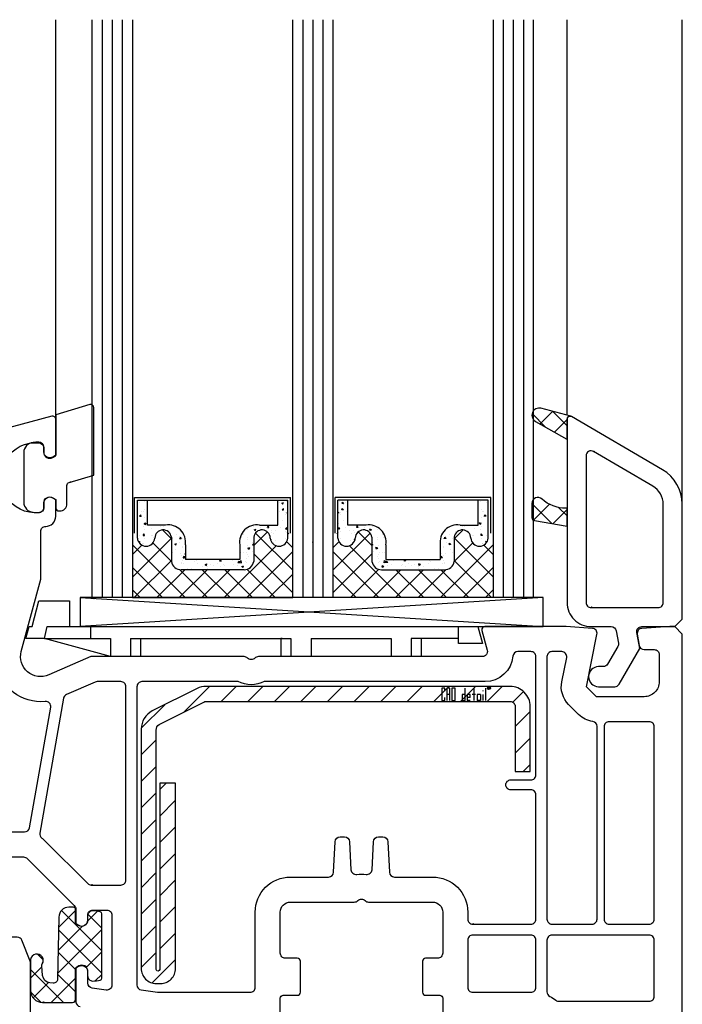
# Model space of a CAD drawing. Extents: x 4115 to 5613, y -1935 to -1097.
# Drawn here: x 4620 to 4686, y -1358 to -1260 of the extents above; entities that cross this region are included whole.
import ezdxf

# ---------------------------------------------------------------- set-up
doc = ezdxf.new("R2010")
doc.units = 0
doc.header["$MEASUREMENT"] = 0
for name, color, linetype in [('CAD_DETAIL', 5, 'CONTINUOUS'), ('KOVOVY_PROFIL_OKENNI', 7, 'CONTINUOUS'), ('OEKNNI_SKLO', 5, 'CONTINUOUS'), ('POHLED', 254, 'CONTINUOUS'), ('PROFIL_PLAST_OKENNI', 2, 'CONTINUOUS'), ('RAMECEK', 3, 'CONTINUOUS'), ('TESNENI_OKENNI', 7, 'CONTINUOUS')]:
    doc.layers.add(name, color=color, linetype=linetype)
pattern_1 = [(45, (4691.337, -1703.0138), (-1.122532, 1.122532), []), (135, (4691.337, -1703.0138), (-1.122532, -1.122532), [])]

# ---------------------------------------------------------------- blocks, each defined once
blk = doc.blocks.new('A$C757344DE')
at = {"layer": 'PROFIL_PLAST_OKENNI'}
for p, q in [((0, 0.028), (0, 0)), ((0.007, 0.028), (0, 0.028)), ((0.007, 0.021), (0.007, 0.028)), ((0.007, 0), (0.007, 0.007)), ((0.011, 0.028), (0.011, 0)), ((0.018, 0.028), (0.011, 0.028)), ((0.018, 0.014), (0.011, 0.014)), ((0.018, 0), (0.018, 0.028)), ((0.023, 0.028), (0.023, 0)), ((0.03, 0.028), (0.023, 0.028)), ((0.03, 0), (0.03, 0.028)), ((0.045, 0.014), (0.045, 0)), ((0.052, 0.014), (0.045, 0.014)), ((0.052, 0), (0.052, 0.028)), ((0.056, 0.014), (0.056, 0)), ((0.063, 0.014), (0.056, 0.014)), ((0.063, 0.007), (0.056, 0.007)), ((0.063, 0.007), (0.063, 0.014)), ((0.075, 0.014), (0.068, 0.014)), ((0.071, 0.028), (0.071, 0)), ((0.079, 0.014), (0.079, 0)), ((0.086, 0.014), (0.079, 0.014)), ((0.086, 0.014), (0.086, 0)), ((0.091, 0.021), (0.091, 0.022)), ((0.091, 0), (0.091, 0.014)), ((0.097, 0.028), (0.097, 0)), ((0.104, 0.03), (0.105, 0.03)), ((0.104, 0.03), (0.104, 0.026)), ((0.104, 0.028), (0.106, 0.026)), ((0.105, 0.028), (0.104, 0.028)), ((0.105, 0.03), (0.105, 0.028)), ((0, 0), (0.007, 0)), ((0.023, 0), (0.03, 0)), ((0.045, 0), (0.052, 0)), ((0.063, 0), (0.056, 0)), ((0.086, 0), (0.079, 0))]:
    blk.add_line(p, q, dxfattribs=at)
blk.add_circle((0.105, 0.028), 0.0035, dxfattribs=at)

msp = doc.modelspace()

# ---------------------------------------------------------------- hatches: boundary and pattern name
at = {"layer": 'KOVOVY_PROFIL_OKENNI', "linetype": 'Continuous'}
h = msp.add_hatch(dxfattribs=at)
h.set_pattern_fill('ANSI31', color=256, scale=15, style=0)
h.set_pattern_definition([(45, (4577.324, -1417.3716), (-1.325825, 1.325825), [])])
edge = h.paths.add_edge_path()
edge.add_line((4669.153, -1326.349), (4638.825, -1326.349))
edge.add_arc((4638.825, -1328.349), 2, 90, 116.56505)
edge.add_line((4637.931, -1326.561), (4633.459, -1328.797))
edge.add_arc((4634.353, -1330.586), 2, 116.56505, 180)
edge.add_line((4632.353, -1330.586), (4632.353, -1354.497))
edge.add_arc((4633.853, -1354.497), 1.5, 180, 270)
edge.add_line((4633.853, -1355.997), (4634.278, -1355.997))
edge.add_arc((4634.278, -1354.497), 1.5, 270, 360)
edge.add_line((4635.778, -1354.497), (4635.778, -1335.995))
edge.add_line((4635.778, -1335.995), (4634.199, -1335.995))
edge.add_line((4634.199, -1335.995), (4634.199, -1354.591))
edge.add_arc((4634.025, -1354.591), 0.173, 187.05524, 360, ccw=False)
edge.add_line((4633.853, -1354.612), (4633.853, -1330.713))
edge.add_arc((4634.588, -1330.713), 0.735, 128.61675, 180, ccw=False)
edge.add_line((4634.129, -1330.138), (4638.602, -1327.902))
edge.add_arc((4638.825, -1328.349), 0.5, 90, 116.56505, ccw=False)
edge.add_line((4638.825, -1327.849), (4669.153, -1327.849))
edge.add_arc((4669.153, -1328.349), 0.5, 0, 90, ccw=False)
edge.add_line((4669.653, -1328.349), (4669.653, -1334.849))
edge.add_line((4669.653, -1334.849), (4671.153, -1334.849))
edge.add_line((4671.153, -1334.849), (4671.153, -1328.349))
edge.add_arc((4669.153, -1328.349), 2, 0, 90)
at = {"layer": 'RAMECEK'}
h = msp.add_hatch(dxfattribs=at)
h.set_pattern_fill('AR-CONC', color=256, scale=0.01, style=0)
h.set_pattern_definition([(50, (4361.4167, -1464.2426), (1.821847, -0.159391), [0.1905, -2.0955]), (-5, (4361.4167, -1464.2426), (-0.352428, 1.910566), [0.1524, -1.6764]), (100.451, (4361.5685, -1464.2559), (1.469425, 1.751167), [0.1619, -1.7809]), (46.1842, (4361.4167, -1463.7346), (2.71079, -0.420423), [0.28575, -3.14325]), (96.6356, (4361.6426, -1463.7697), (2.374042, 2.474256), [0.24285, -2.67135]), (-8.816, (4361.4167, -1463.7346), (2.374046, 2.47425), [0.2286, -2.5146]), (21, (4361.6707, -1463.8616), (1.516149, -1.022655), [0.1905, -2.0955]), (-34, (4361.6707, -1463.8616), (0.61802, 1.84188), [0.1524, -1.6764]), (71.4514, (4361.797, -1463.9468), (2.134165, 0.819229), [0.1619, -1.7809]), (37.5, (4361.4167, -1464.2426), (0.030886, 0.8455504), [0, -1.65608, 0, -1.7018, 0, -1.68275]), (7.5, (4361.4167, -1464.2426), (0.6681966, 1.0018057), [0, -0.97028, 0, -1.61798, 0, -0.64135]), (-32.5, (4360.8503, -1464.2426), (1.355906, -0.0572874), [0, -0.635, 0, -1.9812, 0, -2.6289]), (-42.5, (4360.5963, -1464.2426), (1.481292, 0.254265), [0, -0.8255, 0, -1.31572, 0, -1.8669])])
h.paths.add_polyline_path([(4636.759, -1312.214, 0.505833), (4634.784, -1310.245), (4632.968, -1310.245), (4632.968, -1307.745), (4631.968, -1307.745), (4631.968, -1311.535, 0.938019), (4633.708, -1311.535, -0.920281), (4635.36, -1311.438), (4635.36, -1313.884, 0.362735), (4636.33, -1314.694), (4642.606, -1314.694, 0.362735), (4643.576, -1313.884), (4643.576, -1311.438, -0.920281), (4645.228, -1311.535, 0.938019), (4646.968, -1311.535), (4646.968, -1307.745), (4645.968, -1307.745), (4645.968, -1310.245), (4644.151, -1310.245, 0.505833), (4642.176, -1312.214), (4642.176, -1313.694), (4636.759, -1313.694)])
h = msp.add_hatch(dxfattribs=at)
h.set_pattern_fill('AR-CONC', color=256, scale=0.01, style=0)
h.set_pattern_definition([(130, (4937.5185, -1464.2426), (-1.821847, -0.159391), [0.1905, -2.0955]), (-175, (4937.5185, -1464.2426), (0.352428, 1.910566), [0.1524, -1.6764]), (79.549, (4937.3667, -1464.2559), (-1.469425, 1.751167), [0.1619, -1.7809]), (133.8158, (4937.5185, -1463.7346), (-2.71079, -0.420423), [0.28575, -3.14325]), (83.3644, (4937.2926, -1463.7697), (-2.374042, 2.474256), [0.24285, -2.67135]), (-171.184, (4937.5185, -1463.7346), (-2.374046, 2.47425), [0.2286, -2.5146]), (159, (4937.2645, -1463.8616), (-1.516149, -1.022655), [0.1905, -2.0955]), (-146, (4937.2645, -1463.8616), (-0.61802, 1.84188), [0.1524, -1.6764]), (108.5486, (4937.1382, -1463.9468), (-2.134165, 0.819229), [0.1619, -1.7809]), (142.5, (4937.5185, -1464.2426), (-0.030886, 0.8455504), [0, -1.65608, 0, -1.7018, 0, -1.68275]), (172.5, (4937.5185, -1464.2426), (-0.6681966, 1.0018057), [0, -0.97028, 0, -1.61798, 0, -0.64135]), (-147.5, (4938.0849, -1464.2426), (-1.355906, -0.0572874), [0, -0.635, 0, -1.9812, 0, -2.6289]), (-137.5, (4938.3389, -1464.2426), (-1.481292, 0.254265), [0, -0.8255, 0, -1.31572, 0, -1.8669])])
h.paths.add_polyline_path([(4662.176, -1312.214, -0.505833), (4664.151, -1310.245), (4665.968, -1310.245), (4665.968, -1307.745), (4666.968, -1307.745), (4666.968, -1311.535, -0.938019), (4665.228, -1311.535, 0.920281), (4663.576, -1311.438), (4663.576, -1313.884, -0.362735), (4662.606, -1314.694), (4656.33, -1314.694, -0.362735), (4655.36, -1313.884), (4655.36, -1311.438, 0.920281), (4653.708, -1311.535, -0.938019), (4651.968, -1311.535), (4651.968, -1307.745), (4652.968, -1307.745), (4652.968, -1310.245), (4654.784, -1310.245, -0.505833), (4656.759, -1312.214), (4656.759, -1313.694), (4662.176, -1313.694)])
h = msp.add_hatch(dxfattribs=at)
h.set_pattern_fill('ANSI37', color=256, scale=0.5, style=0)
h.set_pattern_definition([(45, (4361.4167, -1464.2426), (-1.122532, 1.122532), []), (135, (4361.4167, -1464.2426), (-1.122532, -1.122532), [])])
h.paths.add_polyline_path([(4647.468, -1311.035), (4646.968, -1311.035), (4646.968, -1311.535, -0.938019), (4645.228, -1311.535, 0.920281), (4643.576, -1311.438), (4643.576, -1313.884, -0.362735), (4642.606, -1314.694), (4636.33, -1314.694, -0.362735), (4635.36, -1313.884), (4635.36, -1311.438, 0.920281), (4633.708, -1311.535, -0.938019), (4631.968, -1311.535), (4631.968, -1311.035), (4631.468, -1311.035), (4631.468, -1317.479), (4647.468, -1317.479)])
h = msp.add_hatch(dxfattribs=at)
h.set_pattern_fill('ANSI37', color=256, scale=0.5, style=0)
h.set_pattern_definition([(135, (4937.5185, -1464.2426), (1.122532, 1.122532), []), (45, (4937.5185, -1464.2426), (1.122532, -1.122532), [])])
h.paths.add_polyline_path([(4651.468, -1311.035), (4651.968, -1311.035), (4651.968, -1311.535, 0.938019), (4653.708, -1311.535, -0.920281), (4655.36, -1311.438), (4655.36, -1313.884, 0.362735), (4656.33, -1314.694), (4662.606, -1314.694, 0.362735), (4663.576, -1313.884), (4663.576, -1311.438, -0.920281), (4665.228, -1311.535, 0.938019), (4666.968, -1311.535), (4666.968, -1311.035), (4667.468, -1311.035), (4667.468, -1317.479), (4651.468, -1317.479)])
at = {"layer": 'TESNENI_OKENNI'}
h = msp.add_hatch(dxfattribs=at)
h.set_pattern_fill('ANSI37', color=256, scale=0.5, style=0)
h.set_pattern_definition(pattern_1)
h.paths.add_polyline_path([(4623.839, -1303.275), (4623.539, -1303.448, -0.57735), (4622.639, -1302.928), (4622.639, -1302.478, 0.414214), (4622.139, -1301.978), (4621.839, -1301.978), (4621.559, -1301.989, 0.390947), (4620.639, -1302.986), (4620.639, -1307.97, 0.390947), (4621.559, -1308.967, 0.020024), (4621.839, -1308.978), (4622.139, -1308.978, 0.414214), (4622.639, -1308.478), (4622.639, -1308.028, -0.57735), (4623.539, -1307.509), (4623.839, -1307.682), (4623.839, -1308.528, 0.414214), (4624.139, -1308.828), (4624.239, -1308.828, 0.414214), (4624.939, -1308.128), (4624.939, -1306.286, -0.349418), (4625.171, -1305.993), (4625.235, -1305.974), (4625.23, -1305.956), (4625.247, -1305.951), (4625.273, -1305.943), (4625.277, -1305.956), (4625.294, -1305.951), (4625.327, -1305.942), (4625.328, -1305.946), (4627.609, -1305.263), (4627.609, -1298.501, 0.502334), (4627.223, -1298.213), (4623.839, -1299.228)])
h.paths.add_polyline_path([(4625.331, -1305.926), (4625.33, -1305.926), (4625.331, -1305.927)], flags=16)
h.paths.add_polyline_path([(4625.329, -1305.923), (4625.329, -1305.925), (4625.333, -1305.924, 0.334826)], flags=16)
h.paths.add_polyline_path([(4627.609, -1305.263), (4627.609, -1298.501), (4627.609, -1298.501, 0.502334), (4627.223, -1298.213), (4623.839, -1299.228), (4623.839, -1299.228), (4623.839, -1303.275), (4623.839, -1303.275), (4623.539, -1303.448), (4623.539, -1303.448, -0.57735), (4622.639, -1302.928), (4622.639, -1302.478), (4622.639, -1302.478, 0.414214), (4622.139, -1301.978), (4621.839, -1301.978), (4621.839, -1301.978), (4621.559, -1301.989), (4621.559, -1301.989, 0.390947), (4620.639, -1302.986), (4620.639, -1307.97), (4620.639, -1307.97, 0.390947), (4621.559, -1308.967, 0.020024), (4621.839, -1308.978), (4622.139, -1308.978), (4622.139, -1308.978, 0.414214), (4622.639, -1308.478), (4622.639, -1308.028), (4622.639, -1308.028, -0.57735), (4623.539, -1307.509), (4623.839, -1307.682), (4623.839, -1307.682), (4623.839, -1308.528), (4623.839, -1308.528, 0.414214), (4624.139, -1308.828), (4624.239, -1308.828), (4624.239, -1308.828, 0.414214), (4624.939, -1308.128), (4624.939, -1306.286), (4624.939, -1306.286, -0.331262), (4625.153, -1305.998), (4625.153, -1305.999), (4625.153, -1305.999), (4625.235, -1305.974), (4625.235, -1305.974), (4625.246, -1305.971), (4625.246, -1305.971), (4625.253, -1305.969), (4625.253, -1305.969), (4625.257, -1305.968), (4625.257, -1305.968), (4625.264, -1305.966), (4625.264, -1305.966), (4625.278, -1305.961), (4625.278, -1305.961), (4625.277, -1305.956), (4625.277, -1305.956), (4625.29, -1305.952), (4625.29, -1305.952), (4625.314, -1305.946), (4625.314, -1305.946), (4625.327, -1305.942), (4625.327, -1305.942), (4625.328, -1305.946), (4625.328, -1305.946)])
h = msp.add_hatch(dxfattribs=at)
h.set_pattern_fill('ANSI37', color=256, scale=0.5, style=0)
h.set_pattern_definition(pattern_1)
h.paths.add_polyline_path([(4674.826, -1299.669, -0.493145), (4675.204, -1299.379), (4672.227, -1298.582), (4672.227, -1298.582, 0.880947), (4671.69, -1299.895), (4674.793, -1301.651), (4674.793, -1301.651), (4674.826, -1301.618), (4674.826, -1301.618)])
h = msp.add_hatch(dxfattribs=at)
h.set_pattern_fill('ANSI37', color=256, scale=0.5, style=0)
h.set_pattern_definition(pattern_1)
h.paths.add_polyline_path([(4674.828, -1308.563), (4674.716, -1308.563, -0.191619), (4672.336, -1307.641, 0.654737), (4671.328, -1308.081), (4671.328, -1309.494, 0.36397), (4671.576, -1309.789), (4674.828, -1310.363)])
h = msp.add_hatch(dxfattribs=at)
h.set_pattern_fill('ANSI37', color=256, scale=0.5, style=0)
h.set_pattern_definition(pattern_1)
h.paths.add_polyline_path([(4622.656, -1357.868), (4622.655, -1357.868), (4622.656, -1357.869)], flags=16)
h.paths.add_polyline_path([(4622.655, -1357.864), (4622.655, -1357.866), (4622.659, -1357.866, 0.334826)], flags=16)
h.paths.add_polyline_path([(4628.42, -1355.47), (4628.42, -1349.028), (4628.42, -1349.028, 0.351258), (4628.264, -1348.833, 0.054959), (4627.502, -1348.749, 0.414214), (4627.002, -1349.249), (4627.002, -1349.699), (4627.002, -1349.699, -0.57735), (4626.102, -1350.219), (4625.802, -1350.045), (4625.802, -1350.045), (4625.802, -1348.582), (4625.802, -1348.582, 0.414214), (4625.602, -1348.382), (4625.134, -1348.382), (4625.134, -1348.382, 0.407864), (4624.134, -1349.361), (4623.999, -1355.572), (4623.999, -1355.572, -0.433601), (4623.564, -1355.961), (4623.245, -1355.933), (4623.245, -1355.933, -0.363714), (4622.518, -1355.207), (4622.433, -1354.242), (4622.433, -1354.242, -0.169782), (4622.481, -1354.05, 1.241435), (4621.317, -1353.598), (4621.317, -1356.688), (4621.317, -1356.688, 0.414214), (4622.517, -1357.888), (4622.551, -1357.888), (4622.551, -1357.888), (4622.587, -1357.888), (4622.587, -1357.888), (4622.596, -1357.888), (4622.596, -1357.888), (4622.61, -1357.888), (4622.61, -1357.888), (4622.634, -1357.888), (4622.634, -1357.888), (4622.648, -1357.888), (4622.648, -1357.888), (4622.657, -1357.888), (4622.657, -1357.888), (4625.502, -1357.888), (4625.502, -1357.888, 0.414214), (4625.802, -1357.588), (4625.802, -1354.453), (4625.802, -1354.453), (4626.102, -1354.279), (4626.102, -1354.279, -0.57735), (4627.002, -1354.799), (4627.002, -1355.249), (4627.002, -1355.249, 0.414214), (4627.502, -1355.749, 0.054959), (4628.264, -1355.665, 0.351258)])

# ---------------------------------------------------------------- linework, layer by layer
at = {"layer": 'CAD_DETAIL', "color": 7}
for p, q in [((4662.328, -1326.507), (4662.328, -1327.767)), ((4662.643, -1326.507), (4662.328, -1326.507)), ((4662.643, -1326.822), (4662.643, -1326.507)), ((4663.15, -1326.507), (4662.835, -1326.507)), ((4662.835, -1326.507), (4662.835, -1327.767)), ((4663.15, -1327.767), (4663.15, -1326.507)), ((4663.342, -1326.507), (4663.342, -1327.767)), ((4663.657, -1326.507), (4663.342, -1326.507)), ((4663.657, -1327.767), (4663.657, -1326.507)), ((4664.671, -1327.767), (4664.671, -1326.507)), ((4665.527, -1326.507), (4665.527, -1327.767)), ((4666.699, -1326.507), (4666.699, -1327.767)), ((4667.005, -1326.436), (4667.068, -1326.436)), ((4667.005, -1326.436), (4667.005, -1326.593)), ((4667.005, -1326.515), (4667.083, -1326.593)), ((4667.068, -1326.515), (4667.005, -1326.515)), ((4667.068, -1326.436), (4667.068, -1326.515)), ((4662.643, -1327.767), (4662.643, -1327.452)), ((4663.15, -1327.137), (4662.835, -1327.137)), ((4664.671, -1327.137), (4664.356, -1327.137)), ((4664.356, -1327.137), (4664.356, -1327.767)), ((4665.178, -1327.137), (4664.863, -1327.137)), ((4664.863, -1327.137), (4664.863, -1327.767)), ((4665.178, -1327.452), (4664.863, -1327.452)), ((4665.178, -1327.452), (4665.178, -1327.137)), ((4665.685, -1327.137), (4665.37, -1327.137)), ((4666.192, -1327.137), (4665.877, -1327.137)), ((4665.877, -1327.137), (4665.877, -1327.767)), ((4666.192, -1327.137), (4666.192, -1327.767)), ((4666.445, -1326.822), (4666.445, -1326.759)), ((4666.445, -1327.767), (4666.445, -1327.137)), ((4662.328, -1327.767), (4662.643, -1327.767)), ((4663.342, -1327.767), (4663.657, -1327.767)), ((4664.356, -1327.767), (4664.671, -1327.767)), ((4665.178, -1327.767), (4664.863, -1327.767)), ((4666.192, -1327.767), (4665.877, -1327.767))]:
    msp.add_line(p, q, dxfattribs=at)
msp.add_circle((4667.035, -1326.507), 0.158, dxfattribs=at)
at = {"layer": 'KOVOVY_PROFIL_OKENNI'}
msp.add_lwpolyline([(4669.153, -1326.349), (4638.825, -1326.349, 0.116434), (4637.931, -1326.561), (4633.459, -1328.797, 0.284079), (4632.353, -1330.586), (4632.353, -1354.497, 0.414214), (4633.853, -1355.997), (4634.278, -1355.997, 0.414214), (4635.778, -1354.497), (4635.778, -1335.995), (4634.199, -1335.995), (4634.199, -1354.591, -0.940252), (4633.853, -1354.612), (4633.853, -1330.713, -0.228035), (4634.129, -1330.138), (4638.602, -1327.902, -0.116434), (4638.825, -1327.849), (4669.153, -1327.849, -0.414214), (4669.653, -1328.349), (4669.653, -1334.849), (4671.153, -1334.849), (4671.153, -1328.349, 0.414214)], format="xyb", close=True, dxfattribs=at)
at = {"layer": 'OEKNNI_SKLO'}
for p, q in [((4627.468, -1317.479), (4627.468, -1259.799)), ((4628.468, -1259.799), (4628.468, -1317.479)), ((4629.468, -1259.799), (4629.468, -1317.479)), ((4630.468, -1259.799), (4630.468, -1317.479)), ((4631.468, -1259.799), (4631.468, -1317.479)), ((4647.468, -1317.479), (4647.468, -1259.799)), ((4648.468, -1259.799), (4648.468, -1317.479)), ((4649.468, -1259.799), (4649.468, -1317.479)), ((4650.468, -1259.799), (4650.468, -1317.479)), ((4651.468, -1259.799), (4651.468, -1317.479)), ((4667.468, -1259.799), (4667.468, -1317.479)), ((4668.468, -1259.799), (4668.468, -1317.479)), ((4669.468, -1259.799), (4669.468, -1317.479)), ((4670.468, -1259.799), (4670.468, -1317.479)), ((4671.468, -1317.479), (4671.468, -1259.799)), ((4649.484, -1311.903), (4649.456, -1311.903)), ((4649.456, -1311.903), (4649.456, -1311.91)), ((4649.456, -1311.91), (4649.463, -1311.91)), ((4649.484, -1311.914), (4649.456, -1311.914)), ((4649.456, -1311.921), (4649.484, -1311.921)), ((4649.484, -1311.926), (4649.456, -1311.926)), ((4649.456, -1311.926), (4649.456, -1311.933)), ((4649.456, -1311.933), (4649.484, -1311.933)), ((4649.47, -1311.948), (4649.456, -1311.948)), ((4649.456, -1311.948), (4649.456, -1311.955)), ((4649.456, -1311.955), (4649.484, -1311.955)), ((4649.47, -1311.96), (4649.456, -1311.96)), ((4649.456, -1311.967), (4649.456, -1311.96)), ((4649.484, -1311.974), (4649.456, -1311.974)), ((4649.47, -1311.982), (4649.456, -1311.982)), ((4649.456, -1311.989), (4649.456, -1311.982)), ((4649.463, -1311.967), (4649.463, -1311.96)), ((4649.463, -1311.967), (4649.47, -1311.967)), ((4649.47, -1311.921), (4649.47, -1311.914)), ((4649.47, -1311.955), (4649.47, -1311.948)), ((4649.47, -1311.967), (4649.47, -1311.96)), ((4649.47, -1311.978), (4649.47, -1311.971)), ((4649.47, -1311.989), (4649.47, -1311.982)), ((4649.477, -1311.91), (4649.484, -1311.91)), ((4649.484, -1311.91), (4649.484, -1311.903)), ((4649.484, -1311.921), (4649.484, -1311.914)), ((4649.484, -1311.933), (4649.484, -1311.926)), ((4649.47, -1311.989), (4649.456, -1311.989)), ((4649.456, -1311.995), (4649.47, -1311.995)), ((4649.484, -1312), (4649.456, -1312)), ((4649.477, -1311.995), (4649.479, -1311.995)), ((4649.484, -1312.007), (4649.482, -1312.009)), ((4649.486, -1312.007), (4649.482, -1312.007)), ((4649.484, -1312.009), (4649.484, -1312.007)), ((4649.486, -1312.009), (4649.484, -1312.009)), ((4649.486, -1312.007), (4649.486, -1312.009))]:
    msp.add_line(p, q, dxfattribs=at)
msp.add_circle((4649.484, -1312.008), 0.0035, dxfattribs=at)
at = {"layer": 'POHLED'}
for p, q in [((4623.824, -1299.671), (4623.824, -1259.799)), ((4674.829, -1299.279), (4674.829, -1259.799)), ((4686.324, -1308.166), (4686.316, -1259.799))]:
    msp.add_line(p, q, dxfattribs=at)
at = {"layer": 'PROFIL_PLAST_OKENNI'}
for p, q in [((4677.243, -1318.449), (4677.236, -1318.449)), ((4677.236, -1318.449), (4677.236, -1318.477)), ((4677.236, -1318.477), (4677.243, -1318.477)), ((4677.243, -1318.456), (4677.243, -1318.449)), ((4677.243, -1318.477), (4677.243, -1318.47)), ((4677.254, -1318.449), (4677.247, -1318.449)), ((4677.247, -1318.449), (4677.247, -1318.477)), ((4677.254, -1318.463), (4677.247, -1318.463)), ((4677.254, -1318.477), (4677.254, -1318.449)), ((4677.265, -1318.449), (4677.258, -1318.449)), ((4677.258, -1318.449), (4677.258, -1318.477)), ((4677.258, -1318.477), (4677.265, -1318.477)), ((4677.265, -1318.477), (4677.265, -1318.449)), ((4677.288, -1318.463), (4677.281, -1318.463)), ((4677.281, -1318.463), (4677.281, -1318.477)), ((4677.281, -1318.477), (4677.288, -1318.477)), ((4677.288, -1318.477), (4677.288, -1318.449)), ((4677.299, -1318.463), (4677.292, -1318.463)), ((4677.292, -1318.463), (4677.292, -1318.477)), ((4677.299, -1318.47), (4677.292, -1318.47)), ((4677.299, -1318.477), (4677.292, -1318.477)), ((4677.299, -1318.47), (4677.299, -1318.463)), ((4677.31, -1318.463), (4677.303, -1318.463)), ((4677.307, -1318.449), (4677.307, -1318.477)), ((4677.322, -1318.463), (4677.315, -1318.463)), ((4677.315, -1318.463), (4677.315, -1318.477)), ((4677.322, -1318.477), (4677.315, -1318.477)), ((4677.322, -1318.463), (4677.322, -1318.477)), ((4677.327, -1318.456), (4677.327, -1318.455)), ((4677.327, -1318.477), (4677.327, -1318.463)), ((4677.333, -1318.449), (4677.333, -1318.477)), ((4677.34, -1318.447), (4677.34, -1318.451)), ((4677.34, -1318.447), (4677.341, -1318.447)), ((4677.341, -1318.449), (4677.34, -1318.449)), ((4677.34, -1318.449), (4677.341, -1318.451)), ((4677.341, -1318.447), (4677.341, -1318.449)), ((4627.292, -1320.37), (4627.292, -1321.57)), ((4622.692, -1321.57), (4629.292, -1321.57)), ((4622.973, -1321.57), (4629.292, -1321.57)), ((4629.292, -1321.57), (4629.292, -1323.37)), ((4631.292, -1321.57), (4647.292, -1321.57)), ((4631.292, -1321.57), (4631.292, -1323.37)), ((4631.292, -1321.57), (4631.892, -1321.57)), ((4646.299, -1321.553), (4646.292, -1321.553)), ((4646.292, -1321.553), (4646.292, -1321.581)), ((4646.292, -1321.57), (4646.292, -1323.37)), ((4646.292, -1321.581), (4646.299, -1321.581)), ((4646.299, -1321.56), (4646.299, -1321.553)), ((4646.299, -1321.581), (4646.299, -1321.574)), ((4646.31, -1321.553), (4646.303, -1321.553)), ((4646.303, -1321.553), (4646.303, -1321.581)), ((4646.31, -1321.567), (4646.303, -1321.567)), ((4646.31, -1321.581), (4646.31, -1321.553)), ((4646.321, -1321.553), (4646.314, -1321.553)), ((4646.314, -1321.553), (4646.314, -1321.581)), ((4646.314, -1321.581), (4646.321, -1321.581)), ((4646.321, -1321.581), (4646.321, -1321.553)), ((4646.344, -1321.567), (4646.337, -1321.567)), ((4646.337, -1321.567), (4646.337, -1321.581)), ((4646.337, -1321.581), (4646.344, -1321.581)), ((4646.344, -1321.581), (4646.344, -1321.553)), ((4646.355, -1321.567), (4646.348, -1321.567)), ((4646.348, -1321.567), (4646.348, -1321.581)), ((4646.355, -1321.574), (4646.348, -1321.574)), ((4646.355, -1321.581), (4646.348, -1321.581)), ((4646.355, -1321.574), (4646.355, -1321.567)), ((4646.366, -1321.567), (4646.359, -1321.567)), ((4646.363, -1321.553), (4646.363, -1321.581)), ((4646.378, -1321.567), (4646.371, -1321.567)), ((4646.371, -1321.567), (4646.371, -1321.581)), ((4646.378, -1321.581), (4646.371, -1321.581)), ((4646.378, -1321.567), (4646.378, -1321.581)), ((4646.383, -1321.56), (4646.383, -1321.558)), ((4646.383, -1321.581), (4646.383, -1321.567)), ((4646.389, -1321.553), (4646.389, -1321.581)), ((4646.396, -1321.551), (4646.396, -1321.555)), ((4646.396, -1321.551), (4646.397, -1321.551)), ((4646.396, -1321.553), (4646.397, -1321.555)), ((4646.397, -1321.553), (4646.396, -1321.553)), ((4646.397, -1321.551), (4646.397, -1321.553)), ((4647.292, -1321.57), (4647.292, -1323.37)), ((4649.292, -1321.57), (4657.292, -1321.57)), ((4649.292, -1321.57), (4649.292, -1323.37)), ((4657.292, -1321.57), (4657.292, -1323.37)), ((4663.992, -1321.57), (4659.292, -1321.57)), ((4659.292, -1321.57), (4659.292, -1323.37)), ((4660.292, -1321.57), (4660.292, -1323.37)), ((4649.292, -1323.37), (4646.292, -1323.37)), ((4660.292, -1323.37), (4657.292, -1323.37)), ((4627.402, -1346.15), (4627.395, -1346.15)), ((4627.395, -1346.15), (4627.395, -1346.178)), ((4627.395, -1346.178), (4627.402, -1346.178)), ((4627.402, -1346.157), (4627.402, -1346.15)), ((4627.402, -1346.178), (4627.402, -1346.171)), ((4627.413, -1346.15), (4627.406, -1346.15)), ((4627.406, -1346.15), (4627.406, -1346.178)), ((4627.413, -1346.164), (4627.406, -1346.164)), ((4627.413, -1346.178), (4627.413, -1346.15)), ((4627.417, -1346.15), (4627.417, -1346.178)), ((4627.424, -1346.15), (4627.417, -1346.15)), ((4627.417, -1346.178), (4627.424, -1346.178)), ((4627.424, -1346.178), (4627.424, -1346.15)), ((4627.447, -1346.164), (4627.44, -1346.164)), ((4627.44, -1346.164), (4627.44, -1346.178)), ((4627.44, -1346.178), (4627.447, -1346.178)), ((4627.447, -1346.178), (4627.447, -1346.15)), ((4627.458, -1346.164), (4627.451, -1346.164)), ((4627.451, -1346.164), (4627.451, -1346.178)), ((4627.458, -1346.171), (4627.451, -1346.171)), ((4627.458, -1346.178), (4627.451, -1346.178)), ((4627.458, -1346.171), (4627.458, -1346.164)), ((4627.469, -1346.164), (4627.462, -1346.164)), ((4627.466, -1346.15), (4627.466, -1346.178)), ((4627.481, -1346.164), (4627.474, -1346.164)), ((4627.474, -1346.164), (4627.474, -1346.178)), ((4627.481, -1346.178), (4627.474, -1346.178)), ((4627.481, -1346.164), (4627.481, -1346.178)), ((4627.486, -1346.157), (4627.486, -1346.156)), ((4627.486, -1346.178), (4627.486, -1346.164)), ((4627.492, -1346.15), (4627.492, -1346.178)), ((4627.499, -1346.148), (4627.499, -1346.152)), ((4627.499, -1346.148), (4627.5, -1346.148)), ((4627.5, -1346.15), (4627.499, -1346.15)), ((4627.499, -1346.15), (4627.5, -1346.152)), ((4627.5, -1346.148), (4627.5, -1346.15)), ((4665.439, -1350.049), (4665.432, -1350.049)), ((4665.432, -1350.049), (4665.432, -1350.077)), ((4665.432, -1350.077), (4665.439, -1350.077)), ((4665.439, -1350.056), (4665.439, -1350.049)), ((4665.439, -1350.077), (4665.439, -1350.07)), ((4665.451, -1350.049), (4665.444, -1350.049)), ((4665.444, -1350.049), (4665.444, -1350.077)), ((4665.451, -1350.063), (4665.444, -1350.063)), ((4665.451, -1350.077), (4665.451, -1350.049)), ((4665.462, -1350.049), (4665.455, -1350.049)), ((4665.455, -1350.049), (4665.455, -1350.077)), ((4665.455, -1350.077), (4665.462, -1350.077)), ((4665.462, -1350.077), (4665.462, -1350.049)), ((4665.484, -1350.063), (4665.477, -1350.063)), ((4665.477, -1350.063), (4665.477, -1350.077)), ((4665.477, -1350.077), (4665.484, -1350.077)), ((4665.484, -1350.077), (4665.484, -1350.049)), ((4665.496, -1350.063), (4665.489, -1350.063)), ((4665.489, -1350.063), (4665.489, -1350.077)), ((4665.496, -1350.07), (4665.489, -1350.07)), ((4665.496, -1350.077), (4665.489, -1350.077)), ((4665.496, -1350.07), (4665.496, -1350.063)), ((4665.507, -1350.063), (4665.5, -1350.063)), ((4665.503, -1350.049), (4665.503, -1350.077)), ((4665.518, -1350.063), (4665.511, -1350.063)), ((4665.511, -1350.063), (4665.511, -1350.077)), ((4665.518, -1350.077), (4665.511, -1350.077)), ((4665.518, -1350.063), (4665.518, -1350.077)), ((4665.524, -1350.056), (4665.524, -1350.055)), ((4665.524, -1350.077), (4665.524, -1350.063)), ((4665.529, -1350.049), (4665.529, -1350.077)), ((4665.536, -1350.048), (4665.536, -1350.051)), ((4665.536, -1350.048), (4665.538, -1350.048)), ((4665.538, -1350.049), (4665.536, -1350.049)), ((4665.536, -1350.049), (4665.538, -1350.051)), ((4665.538, -1350.048), (4665.538, -1350.049)), ((4674.046, -1357.753), (4674.039, -1357.753)), ((4674.039, -1357.753), (4674.039, -1357.781)), ((4674.039, -1357.781), (4674.046, -1357.781)), ((4674.046, -1357.76), (4674.046, -1357.753)), ((4674.046, -1357.781), (4674.046, -1357.774)), ((4674.057, -1357.753), (4674.05, -1357.753)), ((4674.05, -1357.753), (4674.05, -1357.781)), ((4674.057, -1357.767), (4674.05, -1357.767)), ((4674.057, -1357.781), (4674.057, -1357.753)), ((4674.068, -1357.753), (4674.061, -1357.753)), ((4674.061, -1357.753), (4674.061, -1357.781)), ((4674.061, -1357.781), (4674.068, -1357.781)), ((4674.068, -1357.781), (4674.068, -1357.753)), ((4674.091, -1357.767), (4674.084, -1357.767)), ((4674.084, -1357.767), (4674.084, -1357.781)), ((4674.084, -1357.781), (4674.091, -1357.781)), ((4674.091, -1357.781), (4674.091, -1357.753)), ((4674.102, -1357.767), (4674.095, -1357.767)), ((4674.095, -1357.767), (4674.095, -1357.781)), ((4674.102, -1357.774), (4674.095, -1357.774)), ((4674.102, -1357.781), (4674.095, -1357.781)), ((4674.102, -1357.774), (4674.102, -1357.767)), ((4674.113, -1357.767), (4674.106, -1357.767)), ((4674.11, -1357.753), (4674.11, -1357.781)), ((4674.124, -1357.767), (4674.117, -1357.767)), ((4674.117, -1357.767), (4674.117, -1357.781)), ((4674.124, -1357.781), (4674.117, -1357.781)), ((4674.124, -1357.767), (4674.124, -1357.781)), ((4674.13, -1357.76), (4674.13, -1357.759)), ((4674.13, -1357.781), (4674.13, -1357.767)), ((4674.136, -1357.753), (4674.136, -1357.781)), ((4674.142, -1357.752), (4674.142, -1357.755)), ((4674.142, -1357.752), (4674.144, -1357.752)), ((4674.144, -1357.754), (4674.142, -1357.754)), ((4674.142, -1357.754), (4674.144, -1357.755)), ((4674.144, -1357.752), (4674.144, -1357.754))]:
    msp.add_line(p, q, dxfattribs=at)
for points in [[(4686.324, -1376.371), (4686.324, -1321.121), (4685.574, -1320.371), (4685.074, -1320.371), (4682.291, -1320.556, 0.446275), (4681.832, -1321.142), (4682.028, -1322.258, 0.36397), (4682.521, -1322.671), (4683.524, -1322.671, -0.414214), (4684.024, -1323.171), (4684.024, -1325.871, -0.414214), (4682.524, -1327.371), (4677.752, -1327.371), (4676.752, -1326.371), (4677.814, -1321.151, 0.454146), (4677.357, -1320.552), (4674.733, -1320.378, 0.016582), (4674.534, -1320.371), (4666.624, -1320.371, 0.493145), (4666.334, -1320.749), (4666.868, -1322.742, -0.493145), (4666.385, -1323.371), (4644.038, -1323.371, 0.201513), (4643.681, -1323.521, -0.420084), (4642.967, -1323.521, 0.201513), (4642.61, -1323.371), (4627.324, -1323.371), (4623.124, -1325.204, -0.628383), (4620.392, -1322.853), (4622.324, -1315.644), (4622.324, -1310.871, -0.414214), (4622.824, -1310.371, 0.414214), (4623.824, -1309.371), (4623.824, -1307.725), (4623.524, -1307.551, 0.57735), (4622.624, -1308.071), (4622.624, -1308.506, -0.38517), (4622.174, -1309.004, -1.105542), (4622.174, -1302.039, -0.38517), (4622.624, -1302.536), (4622.624, -1302.971, 0.57735), (4623.524, -1303.491), (4623.824, -1303.318), (4623.824, -1299.671, 0.493145), (4623.446, -1299.381), (4608.253, -1303.452, 0.339454)], [(4611.945, -1343.371), (4620.617, -1343.371, -0.198912), (4620.97, -1343.518), (4625.677, -1348.225, -0.198912), (4625.824, -1348.578), (4625.824, -1350.018), (4626.124, -1350.191, 0.57735), (4627.024, -1349.671), (4627.024, -1349.171, -0.414214), (4627.524, -1348.671), (4628.924, -1348.671, -0.414214), (4629.424, -1349.171), (4629.424, -1356.16, -0.455633), (4628.854, -1356.655), (4627.454, -1356.458, -0.373972), (4627.024, -1355.963), (4627.024, -1354.771, 0.57735), (4626.124, -1354.251), (4625.824, -1354.425), (4625.824, -1357.812, 0.373885), (4626.254, -1358.307)], [(4646.224, -1359.071), (4646.224, -1357.471, -0.414214), (4646.524, -1357.171), (4647.924, -1357.171, 0.414214), (4648.224, -1356.871), (4648.224, -1353.771, 0.414214), (4647.924, -1353.471), (4646.724, -1353.471, -0.414214), (4646.224, -1352.971), (4646.224, -1348.871, -0.414214), (4647.224, -1347.871), (4653.61, -1347.871, 0.201513), (4653.967, -1347.721, -0.420084), (4654.681, -1347.721, 0.201513), (4655.038, -1347.871), (4661.424, -1347.871, -0.414214), (4662.424, -1348.871), (4662.424, -1352.971, -0.414214), (4661.924, -1353.471), (4660.724, -1353.471, 0.414214), (4660.424, -1353.771), (4660.424, -1356.871, 0.414214), (4660.724, -1357.171), (4662.124, -1357.171, -0.414214), (4662.424, -1357.471), (4662.424, -1359.071, 0.414214)], [(4621.324, -1373.371), (4621.324, -1353.967, 0.095415), (4621.288, -1353.782), (4620.449, -1351.685, 0.306678), (4619.985, -1351.371), (4619.324, -1351.371, 0.414214), (4618.824, -1351.871), (4618.824, -1354.57, -0.267949), (4618.324, -1355.436), (4599.616, -1366.237, -0.339454)]]:
    msp.add_lwpolyline(points, format="xyb", dxfattribs=at)
for points in [[(4686.324, -1308.166, 0.266498), (4684.343, -1304.713), (4675.275, -1299.412, 0.579158), (4674.824, -1299.671), (4674.824, -1317.971, 0.414214), (4677.224, -1320.371), (4679.236, -1320.371, -0.36397), (4679.728, -1320.784), (4679.946, -1322.022, -0.176327), (4679.887, -1322.359), (4678.87, -1324.121, -0.267949), (4678.437, -1324.371), (4677.974, -1324.371, 1), (4677.974, -1326.371), (4679.591, -1326.371, 0.267949), (4680.024, -1326.121), (4682.074, -1322.571), (4681.789, -1320.958, -0.466308), (4682.282, -1320.371), (4685.574, -1320.371), (4686.324, -1319.621)], [(4684.424, -1308.166, 0.266498), (4683.384, -1306.353), (4677.476, -1302.9, 0.579158), (4676.724, -1303.331), (4676.724, -1317.971, 0.414214), (4677.224, -1318.471), (4683.924, -1318.471, 0.414214), (4684.424, -1317.971)], [(4623.33, -1328.431, 0.498043), (4622.787, -1327.847, -0.394481), (4617.889, -1324.136, 0.365019), (4617.397, -1323.721), (4615.439, -1323.721, 0.36397), (4614.946, -1324.134), (4612.099, -1340.284, 0.466308), (4612.591, -1340.871), (4620.717, -1340.871, 0.36397), (4621.21, -1340.458)], [(4671.724, -1337.171, 0.414214), (4671.224, -1336.671), (4669.224, -1336.671, -0.414214), (4668.724, -1336.171, -0.414214), (4669.224, -1335.671), (4671.224, -1335.671, 0.414214), (4671.724, -1335.171), (4671.724, -1323.371, 0.414214), (4671.224, -1322.871), (4669.932, -1322.871, 0.387795), (4669.434, -1323.326, -0.387795), (4666.646, -1325.871), (4644.632, -1325.871, -0.229416), (4642.016, -1325.871), (4632.424, -1325.871, 0.414214), (4631.924, -1326.371), (4631.924, -1356.145, 0.373972), (4632.354, -1356.641), (4633.964, -1356.866, 0.034844), (4634.033, -1356.871), (4643.224, -1356.871, 0.414214), (4643.724, -1356.371), (4643.724, -1348.871, -0.414214), (4647.224, -1345.371), (4651.04, -1345.371, 0.39896), (4651.539, -1344.897), (4651.699, -1341.845, -0.39896), (4652.199, -1341.371), (4652.629, -1341.371, -0.39896), (4653.129, -1341.845), (4653.275, -1344.638, 0.442836), (4653.849, -1345.107, -0.074681), (4654.799, -1345.107, 0.442836), (4655.373, -1344.638), (4655.519, -1341.845, -0.39896), (4656.019, -1341.371), (4656.449, -1341.371, -0.39896), (4656.949, -1341.845), (4657.109, -1344.897, 0.39896), (4657.608, -1345.371), (4661.424, -1345.371, -0.414214), (4664.924, -1348.871), (4664.924, -1349.571, 0.414214), (4665.424, -1350.071), (4671.224, -1350.071, 0.414214), (4671.724, -1349.571)], [(4677.824, -1330.34, 0.372896), (4677.395, -1329.846, -0.161969), (4675.984, -1329.139), (4674.984, -1328.139, -0.251647), (4674.302, -1325.873), (4674.791, -1323.471, 0.4743), (4674.301, -1322.871), (4673.324, -1322.871, 0.414214), (4672.824, -1323.371), (4672.824, -1349.571, 0.414214), (4673.324, -1350.071), (4677.324, -1350.071, 0.414214), (4677.824, -1349.571)], [(4630.824, -1326.371, 0.414214), (4630.324, -1325.871), (4627.95, -1325.871, 0.103244), (4627.75, -1325.913), (4624.899, -1327.157, 0.251284), (4624.607, -1327.529), (4622.233, -1340.991, 0.28183), (4622.424, -1341.477, -0.034736), (4622.738, -1341.75), (4627.013, -1346.025, 0.198912), (4627.367, -1346.171), (4630.324, -1346.171, 0.414214), (4630.824, -1345.671)], [(4683.524, -1330.371, 0.414214), (4683.024, -1329.871), (4679.024, -1329.871, 0.414214), (4678.524, -1330.371), (4678.524, -1349.571, 0.414214), (4679.024, -1350.071), (4683.024, -1350.071, 0.414214), (4683.524, -1349.571)], [(4671.724, -1351.671, 0.414214), (4671.224, -1351.171), (4665.424, -1351.171, 0.414214), (4664.924, -1351.671), (4664.924, -1356.371, 0.414214), (4665.424, -1356.871), (4671.224, -1356.871, 0.414214), (4671.724, -1356.371)], [(4683.524, -1351.671, 0.414214), (4683.024, -1351.171), (4673.324, -1351.171, 0.414214), (4672.824, -1351.671), (4672.824, -1356.84, 0.284915), (4673.102, -1357.288, -0.045769), (4673.724, -1357.671, 0.162278), (4674.024, -1357.771), (4683.024, -1357.771, 0.414214), (4683.524, -1357.271)]]:
    msp.add_lwpolyline(points, format="xyb", close=True, dxfattribs=at)
for points in [[(4622.71, -1321.574), (4620.839, -1321.574), (4621.178, -1320.374), (4621.468, -1320.374), (4622.146, -1317.808), (4625.197, -1317.808), (4625.197, -1320.374)], [(4632.292, -1321.57), (4632.292, -1323.37), (4629.292, -1323.37), (4622.692, -1321.57), (4622.973, -1320.37), (4665.933, -1320.37), (4666.389, -1322.07), (4663.992, -1322.07), (4663.992, -1320.37)]]:
    msp.add_lwpolyline(points, dxfattribs=at)
for centre in [(4677.34, -1318.449), (4646.396, -1321.553), (4627.499, -1346.15), (4665.537, -1350.049), (4674.143, -1357.753)]:
    msp.add_circle(centre, 0.0035, dxfattribs=at)
at = {"layer": 'RAMECEK'}
for p, q in [((4631.695, -1307.48), (4647.24, -1307.48)), ((4631.695, -1311.035), (4631.695, -1307.48)), ((4631.968, -1307.745), (4646.968, -1307.745)), ((4631.968, -1311.535), (4631.968, -1307.745)), ((4632.968, -1310.245), (4632.968, -1307.745)), ((4632.968, -1309.745), (4632.968, -1307.745)), ((4645.968, -1310.245), (4645.968, -1307.745)), ((4646.968, -1311.535), (4646.968, -1307.745)), ((4647.24, -1311.035), (4647.24, -1307.48)), ((4667.24, -1307.48), (4651.695, -1307.48)), ((4651.695, -1311.035), (4651.695, -1307.48)), ((4666.968, -1307.745), (4651.968, -1307.745)), ((4651.968, -1311.535), (4651.968, -1307.745)), ((4652.968, -1310.245), (4652.968, -1307.745)), ((4665.968, -1310.245), (4665.968, -1307.745)), ((4665.968, -1309.745), (4665.968, -1307.745)), ((4666.968, -1311.535), (4666.968, -1307.745)), ((4667.24, -1311.035), (4667.24, -1307.48)), ((4634.784, -1310.245), (4632.968, -1310.245)), ((4644.151, -1310.245), (4645.968, -1310.245)), ((4654.784, -1310.245), (4652.968, -1310.245)), ((4664.151, -1310.245), (4665.968, -1310.245)), ((4635.36, -1311.438), (4635.36, -1313.884)), ((4643.576, -1311.438), (4643.576, -1313.884)), ((4655.36, -1311.438), (4655.36, -1313.884)), ((4663.576, -1311.438), (4663.576, -1313.884)), ((4636.759, -1312.214), (4636.759, -1313.694)), ((4642.176, -1312.214), (4642.176, -1313.694)), ((4656.759, -1312.214), (4656.759, -1313.694)), ((4662.176, -1312.214), (4662.176, -1313.694)), ((4642.176, -1313.694), (4636.759, -1313.694)), ((4656.759, -1313.694), (4662.176, -1313.694)), ((4642.606, -1314.694), (4636.33, -1314.694)), ((4656.33, -1314.694), (4662.606, -1314.694)), ((4672.439, -1317.478), (4626.276, -1320.37)), ((4672.439, -1317.478), (4626.276, -1317.48)), ((4626.276, -1317.48), (4672.439, -1320.369)), ((4626.276, -1317.48), (4626.276, -1320.37)), ((4626.276, -1317.48), (4626.276, -1320.37)), ((4627.621, -1317.547), (4627.618, -1317.575)), ((4627.618, -1317.575), (4627.625, -1317.576)), ((4627.628, -1317.548), (4627.621, -1317.547)), ((4627.625, -1317.576), (4627.625, -1317.569)), ((4627.627, -1317.555), (4627.628, -1317.548)), ((4627.632, -1317.549), (4627.629, -1317.576)), ((4627.637, -1317.563), (4627.63, -1317.563)), ((4627.639, -1317.549), (4627.632, -1317.549)), ((4627.636, -1317.577), (4627.639, -1317.549)), ((4627.643, -1317.55), (4627.64, -1317.578)), ((4627.64, -1317.578), (4627.647, -1317.578)), ((4627.65, -1317.551), (4627.643, -1317.55)), ((4627.647, -1317.578), (4627.65, -1317.551)), ((4627.664, -1317.566), (4627.663, -1317.58)), ((4627.663, -1317.58), (4627.669, -1317.581)), ((4627.671, -1317.567), (4627.664, -1317.566)), ((4627.669, -1317.581), (4627.673, -1317.553)), ((4627.675, -1317.568), (4627.674, -1317.581)), ((4627.681, -1317.582), (4627.674, -1317.581)), ((4627.682, -1317.568), (4627.675, -1317.568)), ((4627.681, -1317.575), (4627.675, -1317.574)), ((4627.681, -1317.575), (4627.682, -1317.568)), ((4627.693, -1317.57), (4627.686, -1317.569)), ((4627.691, -1317.555), (4627.688, -1317.583)), ((4627.698, -1317.57), (4627.696, -1317.584)), ((4627.703, -1317.585), (4627.696, -1317.584)), ((4627.705, -1317.571), (4627.698, -1317.57)), ((4627.705, -1317.571), (4627.703, -1317.585)), ((4627.709, -1317.585), (4627.71, -1317.571)), ((4627.711, -1317.564), (4627.711, -1317.563)), ((4627.717, -1317.558), (4627.714, -1317.586)), ((4627.724, -1317.557), (4627.724, -1317.561)), ((4627.724, -1317.557), (4627.726, -1317.557)), ((4627.725, -1317.559), (4627.724, -1317.559)), ((4627.724, -1317.559), (4627.726, -1317.561)), ((4627.726, -1317.557), (4627.725, -1317.559)), ((4631.468, -1317.479), (4647.468, -1317.479)), ((4667.468, -1317.479), (4651.468, -1317.479)), ((4672.439, -1320.369), (4672.439, -1317.478)), ((4626.276, -1320.37), (4672.439, -1320.369)), ((4626.276, -1320.37), (4672.439, -1320.369))]:
    msp.add_line(p, q, dxfattribs=at)
msp.add_circle((4627.725, -1317.559), 0.0035, dxfattribs=at)
for centre, radius, start, end in [((4634.538, -1311.555), 0.83, 8.08404, 178.5752), ((4635.047, -1311.956), 1.731, 351.43027, 98.75749), ((4643.888, -1311.956), 1.731, 81.24251, 188.56973), ((4644.398, -1311.555), 0.83, 1.4248, 171.91596), ((4654.538, -1311.555), 0.83, 8.08404, 178.5752), ((4655.047, -1311.956), 1.731, 351.43027, 98.75749), ((4663.888, -1311.956), 1.731, 81.24251, 188.56973), ((4664.398, -1311.555), 0.83, 1.4248, 171.91596), ((4632.838, -1311.479), 0.872, 183.66357, 356.33643), ((4646.098, -1311.479), 0.872, 183.66357, 356.33643), ((4652.838, -1311.479), 0.872, 183.66357, 356.33643), ((4666.098, -1311.479), 0.872, 183.66357, 356.33643), ((4636.33, -1313.709), 0.986, 190.25, 270), ((4642.606, -1313.709), 0.986, 270, 349.75), ((4656.33, -1313.709), 0.986, 190.25, 270), ((4662.606, -1313.709), 0.986, 270, 349.75)]:
    msp.add_arc(centre, radius, start, end, dxfattribs=at)
at = {"layer": 'TESNENI_OKENNI'}
for p, q in [((4625.237, -1305.954), (4625.23, -1305.956)), ((4625.23, -1305.956), (4625.238, -1305.983)), ((4625.238, -1305.96), (4625.237, -1305.954)), ((4625.238, -1305.983), (4625.244, -1305.981)), ((4625.247, -1305.951), (4625.241, -1305.953)), ((4625.241, -1305.953), (4625.249, -1305.979)), ((4625.244, -1305.981), (4625.242, -1305.974)), ((4625.251, -1305.964), (4625.245, -1305.966)), ((4625.255, -1305.977), (4625.247, -1305.951)), ((4625.258, -1305.947), (4625.251, -1305.949)), ((4625.251, -1305.949), (4625.259, -1305.976)), ((4625.266, -1305.974), (4625.258, -1305.947)), ((4625.259, -1305.976), (4625.266, -1305.974)), ((4625.284, -1305.954), (4625.277, -1305.956)), ((4625.277, -1305.956), (4625.281, -1305.97)), ((4625.288, -1305.968), (4625.28, -1305.941)), ((4625.281, -1305.97), (4625.288, -1305.968)), ((4625.294, -1305.951), (4625.288, -1305.953)), ((4625.288, -1305.953), (4625.292, -1305.967)), ((4625.296, -1305.958), (4625.29, -1305.96)), ((4625.298, -1305.965), (4625.292, -1305.967)), ((4625.296, -1305.958), (4625.294, -1305.951)), ((4625.298, -1305.936), (4625.306, -1305.962)), ((4625.305, -1305.948), (4625.299, -1305.95)), ((4625.316, -1305.945), (4625.309, -1305.947)), ((4625.309, -1305.947), (4625.313, -1305.96)), ((4625.32, -1305.958), (4625.313, -1305.96)), ((4625.316, -1305.945), (4625.32, -1305.958)), ((4625.32, -1305.937), (4625.319, -1305.935)), ((4625.325, -1305.957), (4625.322, -1305.943)), ((4625.323, -1305.928), (4625.331, -1305.955)), ((4625.329, -1305.925), (4625.33, -1305.924)), ((4625.329, -1305.925), (4625.33, -1305.928)), ((4625.33, -1305.924), (4625.331, -1305.926)), ((4625.33, -1305.926), (4625.332, -1305.928)), ((4625.331, -1305.926), (4625.33, -1305.926)), ((4622.551, -1357.868), (4622.551, -1357.896)), ((4622.558, -1357.868), (4622.551, -1357.868)), ((4622.551, -1357.896), (4622.558, -1357.896)), ((4622.558, -1357.875), (4622.558, -1357.868)), ((4622.558, -1357.896), (4622.558, -1357.889)), ((4622.562, -1357.868), (4622.562, -1357.896)), ((4622.569, -1357.868), (4622.562, -1357.868)), ((4622.569, -1357.882), (4622.562, -1357.882)), ((4622.569, -1357.896), (4622.569, -1357.868)), ((4622.573, -1357.868), (4622.573, -1357.896)), ((4622.58, -1357.868), (4622.573, -1357.868)), ((4622.573, -1357.896), (4622.58, -1357.896)), ((4622.58, -1357.896), (4622.58, -1357.868)), ((4622.596, -1357.882), (4622.596, -1357.896)), ((4622.603, -1357.882), (4622.596, -1357.882)), ((4622.596, -1357.896), (4622.603, -1357.896)), ((4622.603, -1357.896), (4622.603, -1357.868)), ((4622.607, -1357.882), (4622.607, -1357.896)), ((4622.614, -1357.882), (4622.607, -1357.882)), ((4622.614, -1357.889), (4622.607, -1357.889)), ((4622.614, -1357.896), (4622.607, -1357.896)), ((4622.614, -1357.889), (4622.614, -1357.882)), ((4622.625, -1357.882), (4622.618, -1357.882)), ((4622.622, -1357.868), (4622.622, -1357.896)), ((4622.63, -1357.882), (4622.63, -1357.896)), ((4622.637, -1357.882), (4622.63, -1357.882)), ((4622.637, -1357.896), (4622.63, -1357.896)), ((4622.637, -1357.882), (4622.637, -1357.896)), ((4622.642, -1357.875), (4622.642, -1357.873)), ((4622.642, -1357.896), (4622.642, -1357.882)), ((4622.648, -1357.868), (4622.648, -1357.896)), ((4622.655, -1357.866), (4622.656, -1357.866)), ((4622.655, -1357.866), (4622.655, -1357.87)), ((4622.655, -1357.868), (4622.657, -1357.87)), ((4622.656, -1357.868), (4622.655, -1357.868)), ((4622.656, -1357.866), (4622.656, -1357.868))]:
    msp.add_line(p, q, dxfattribs=at)
for points in [[(4624.939, -1306.286, -0.349418), (4625.171, -1305.993), (4627.609, -1305.263), (4627.609, -1298.501, 0.502334), (4627.223, -1298.213), (4623.839, -1299.228), (4623.839, -1303.275), (4623.539, -1303.448, -0.57735), (4622.639, -1302.928), (4622.639, -1302.478, 0.414214), (4622.139, -1301.978), (4621.839, -1301.978), (4621.559, -1301.989, 0.390947), (4620.639, -1302.986), (4620.639, -1307.97, 0.390947), (4621.559, -1308.967, 0.020024), (4621.839, -1308.978), (4622.139, -1308.978, 0.414214), (4622.639, -1308.478), (4622.639, -1308.028, -0.57735), (4623.539, -1307.509), (4623.839, -1307.682), (4623.839, -1308.528, 0.414214), (4624.139, -1308.828), (4624.239, -1308.828, 0.414214), (4624.939, -1308.128)], [(4674.826, -1299.669, -0.493145), (4675.204, -1299.379), (4672.227, -1298.582, 0.880947), (4671.69, -1299.895), (4674.793, -1301.651), (4674.826, -1301.618)], [(4672.336, -1307.641, 0.654737), (4671.328, -1308.081), (4671.328, -1309.494, 0.36397), (4671.576, -1309.789), (4674.828, -1310.363), (4674.828, -1308.563), (4674.716, -1308.563, -0.191619)], [(4627.002, -1355.249, 0.414214), (4627.502, -1355.749, 0.054959), (4628.264, -1355.665, 0.351258), (4628.42, -1355.47), (4628.42, -1349.028, 0.351258), (4628.264, -1348.833, 0.054959), (4627.502, -1348.749, 0.414214), (4627.002, -1349.249), (4627.002, -1349.699, -0.57735), (4626.102, -1350.219), (4625.802, -1350.045), (4625.802, -1348.582, 0.414214), (4625.602, -1348.382), (4625.134, -1348.382, 0.407864), (4624.134, -1349.361), (4623.999, -1355.572, -0.433601), (4623.564, -1355.961), (4623.245, -1355.933, -0.363714), (4622.518, -1355.207), (4622.433, -1354.242, -0.169782), (4622.481, -1354.05, 1.241435), (4621.317, -1353.598), (4621.317, -1356.688, 0.414214), (4622.517, -1357.888), (4625.502, -1357.888, 0.414214), (4625.802, -1357.588), (4625.802, -1354.453), (4626.102, -1354.279, -0.57735), (4627.002, -1354.799)]]:
    msp.add_lwpolyline(points, format="xyb", close=True, dxfattribs=at)
for centre in [(4625.33, -1305.926), (4622.655, -1357.868)]:
    msp.add_circle(centre, 0.0035, dxfattribs=at)

# ---------------------------------------------------------------- block references
at = {"layer": 'PROFIL_PLAST_OKENNI', "rotation": 329.6895104873458}
msp.add_blockref('A$C757344DE', (4677.48, -1302.911), dxfattribs=at)

doc.saveas('drawing.dxf')
